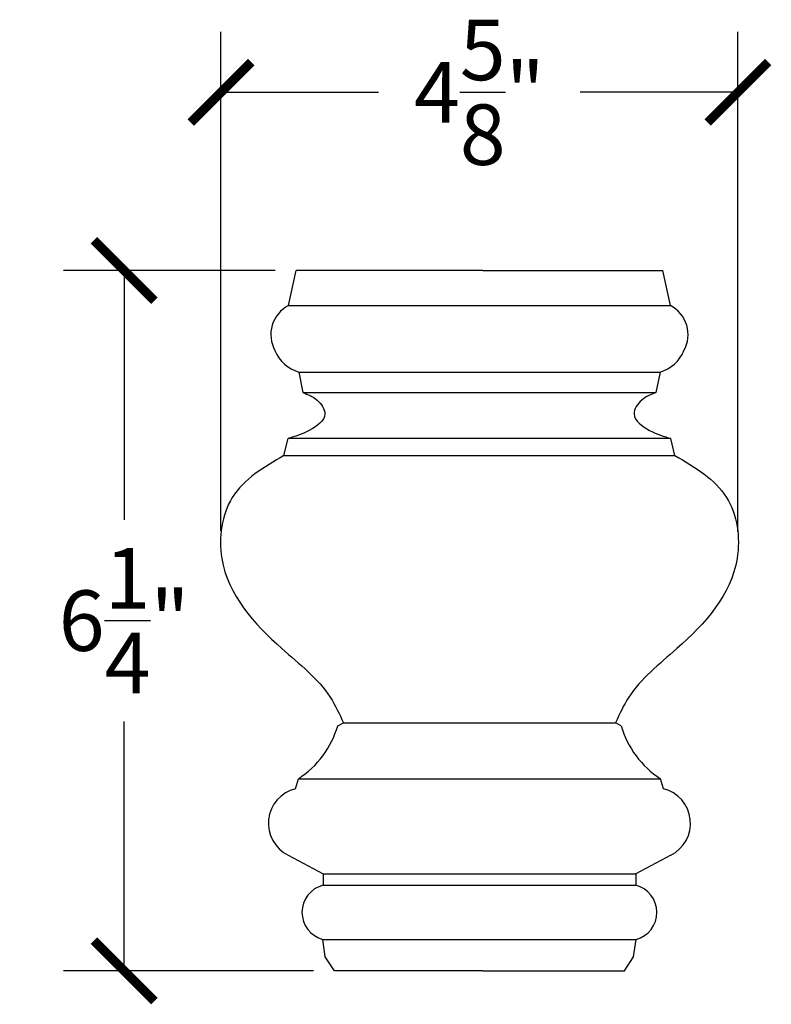
# Model space of a CAD drawing. Units: inches. Extents: x 0 to 25.9, y -0.8 to 18.
# Drawn here: x 19.2 to 25.9, y 9.2 to 18 of the extents above; entities that cross this region are included whole.
import ezdxf

# ---------------------------------------------------------------- set-up
doc = ezdxf.new("R2010")
doc.units = ezdxf.units.IN
doc.header["$MEASUREMENT"] = 0
doc.dimstyles.get("Standard").update_dxf_attribs({"dimscale": 3, "dimtxt": 0.18, "dimasz": 0.18, "dimexe": 0.18, "dimexo": 0.0625, "dimgap": 0.09, "dimtad": 0, "dimtih": 1, "dimtoh": 1, "dimdec": 4, "dimzin": 0, "dimdsep": 46, "dimlunit": 5, "dimtxsty": 'Standard', "dimblk": 'ARCHTICK', "dimcen": 0.09, "dimadec": 0, "dimazin": 0, "dimtfac": 1, "dimtdec": 4, "dimtofl": 0, "dimtmove": 0, "dimatfit": 3, "dimfxl": 1, "dimtolj": 1, "dimtzin": 0, "dimarcsym": 0})

# ---------------------------------------------------------------- blocks, each defined once
blk = doc.blocks.new('_ArchTick')
at = {"color": 0, "const_width": 0.15}
blk.add_lwpolyline([(-0.5, -0.5), (0.5, 0.5)], dxfattribs=at)
blk = doc.blocks.new('*D3')
at = {"color": 0, "lineweight": -2}
for p, q in [((21.4843, 15.75), (19.597, 15.75)), ((20.137, 15.75), (20.137, 13.525)), ((20.137, 9.5), (20.137, 11.725)), ((21.8253, 9.5), (19.597, 9.5))]:
    blk.add_line(p, q, dxfattribs=at)
at = {"layer": 'Defpoints', "color": 0}
for p in [(21.6718, 15.75), (20.137, 9.5), (22.0128, 9.5)]:
    blk.add_point(p, dxfattribs=at)
at = {"color": 0, "lineweight": -2, "xscale": 0.5400000000000001, "yscale": 0.5400000000000001, "zscale": 0.5400000000000001}
for p, rotation in [((20.137, 15.75), 90), ((20.137, 9.5), 270)]:
    blk.add_blockref('_ArchTick', p, dxfattribs=dict(at, rotation=rotation))
at = {"color": 0, "insert": (20.137, 12.625), "char_height": 0.54, "attachment_point": 5}
blk.add_mtext('\\A1;6{\\H1.000000x;\\S1/4;}"', dxfattribs=at)
blk = doc.blocks.new('*D4')
at = {"color": 0, "lineweight": -2}
for p, q in [((21.0006, 13.4262), (21.0006, 17.8799)), ((25.613, 13.417), (25.613, 17.8799)), ((21.0006, 17.3399), (22.4068, 17.3399)), ((25.613, 17.3399), (24.2068, 17.3399))]:
    blk.add_line(p, q, dxfattribs=at)
at = {"layer": 'Defpoints', "color": 0}
for p in [(25.613, 17.3399), (21.0006, 13.2387), (25.613, 13.2295)]:
    blk.add_point(p, dxfattribs=at)
at = {"color": 0, "lineweight": -2, "xscale": 0.5400000000000001, "yscale": 0.5400000000000001, "zscale": 0.5400000000000001, "rotation": 180}
blk.add_blockref('_ArchTick', (21.0006, 17.3399), dxfattribs=at)
at = {"color": 0, "lineweight": -2, "xscale": 0.5400000000000001, "yscale": 0.5400000000000001, "zscale": 0.5400000000000001}
blk.add_blockref('_ArchTick', (25.613, 17.3399), dxfattribs=at)
at = {"color": 0, "insert": (23.3068, 17.3399), "char_height": 0.54, "attachment_point": 5}
blk.add_mtext('\\A1;4{\\H1.000000x;\\S5/8;}"', dxfattribs=at)

msp = doc.modelspace()

# ---------------------------------------------------------------- linework, layer by layer
for p, q in [((21.60358, 15.43761), (21.67176, 15.75)), ((23.33851, 15.75), (21.67176, 15.75)), ((23.33851, 15.75), (24.94276, 15.75)), ((25.01095, 15.43761), (24.94276, 15.75)), ((21.60358, 15.43761), (25.01095, 15.43761)), ((21.69506, 14.84351), (21.73221, 14.66052)), ((21.69506, 14.84351), (24.91946, 14.84351)), ((24.91946, 14.84351), (24.88231, 14.66052)), ((21.73221, 14.66052), (24.88231, 14.66052)), ((21.56282, 14.09808), (21.59905, 14.25007)), ((25.01547, 14.25007), (21.59905, 14.25007)), ((25.05171, 14.09808), (25.01547, 14.25007)), ((21.56282, 14.09808), (25.05171, 14.09808)), ((22.04247, 11.68596), (22.09291, 11.71296)), ((22.09291, 11.71296), (24.52161, 11.71296)), ((24.57205, 11.68596), (24.52161, 11.71296)), ((21.66533, 11.12489), (21.69192, 11.21479)), ((21.69192, 11.21479), (24.92261, 11.21479)), ((24.94919, 11.12489), (24.92261, 11.21479)), ((21.60057, 10.53134), (21.91261, 10.36706)), ((25.01395, 10.53134), (24.70191, 10.36706)), ((21.91261, 10.36706), (21.91296, 10.26453)), ((21.91261, 10.36706), (24.70191, 10.36706)), ((24.70191, 10.36706), (24.70156, 10.26453)), ((21.91296, 10.26453), (24.70156, 10.26453)), ((21.93178, 9.62516), (21.91022, 9.78015)), ((21.91022, 9.78015), (24.70431, 9.78015)), ((24.68274, 9.62516), (24.70431, 9.78015)), ((22.01278, 9.5), (21.93178, 9.62516)), ((24.60174, 9.5), (24.68274, 9.62516)), ((23.33851, 9.5), (22.01278, 9.5)), ((23.33851, 9.5), (24.60174, 9.5))]:
    msp.add_line(p, q)
for centre, radius, start, end in [((21.73863, 15.17759), 0.29301, 117.447856, 209.096787), ((24.87589, 15.17759), 0.29301, 330.903213, 62.552144), ((21.78863, 15.16085), 0.33085, 202.339366, 253.573101), ((24.8259, 15.16085), 0.33085, 286.426899, 337.660634), ((21.23564, 11.92026), 0.84016, 302.893482, 343.806891), ((25.37888, 11.92026), 0.84016, 196.193109, 237.106518), ((21.74201, 10.81622), 0.31806, 103.95008, 243.596682), ((24.87251, 10.81622), 0.31806, 296.403318, 76.04992), ((21.97365, 10.02199), 0.25002, 104.048578, 255.301295), ((24.64087, 10.02199), 0.25002, 284.698705, 75.951422)]:
    msp.add_arc(centre, radius, start, end)
for points, knots in [([(21.73221, 14.66052), (21.77591, 14.64348), (21.86331, 14.6094), (21.97639, 14.44426), (21.78337, 14.30692), (21.66049, 14.26902), (21.59905, 14.25007)], [0, 0, 0, 0, 0.14235214, 0.28470428, 0.48753566, 0.69036705, 0.69036705, 0.69036705, 0.69036705]), ([(24.88231, 14.66052), (24.83861, 14.64348), (24.75122, 14.6094), (24.63813, 14.44426), (24.83115, 14.30692), (24.95403, 14.26902), (25.01547, 14.25007)], [0, 0, 0, 0, 0.14235214, 0.28470428, 0.48753566, 0.69036705, 0.69036705, 0.69036705, 0.69036705]), ([(21.56282, 14.09808), (21.38365, 13.99382), (21.03735, 13.7923), (20.92765, 13.00422), (21.44324, 12.43299), (21.9361, 12.05795), (22.05711, 11.79172), (22.09291, 11.71296)], [0, 0, 0, 0, 0.5929489, 1.1460863, 2.1131202, 2.724427, 2.9812336, 2.9812336, 2.9812336, 2.9812336]), ([(25.05171, 14.09808), (25.23087, 13.99382), (25.57718, 13.7923), (25.68688, 13.00422), (25.17128, 12.43299), (24.67843, 12.05795), (24.55741, 11.79172), (24.52161, 11.71296)], [0, 0, 0, 0, 0.5929489, 1.1460863, 2.1131202, 2.724427, 2.9812336, 2.9812336, 2.9812336, 2.9812336])]:
    msp.add_open_spline(points, degree=3, knots=knots)

# ---------------------------------------------------------------- dimensions: what is measured, and where the dimension line sits
dim = msp.add_linear_dim(base=(25.61296, 17.33992), p1=(21.00064, 13.23873), p2=(25.61296, 13.22952), dimstyle='Standard', override={"dimpost": '"'})
dim.commit()
dim.dimension.update_dxf_attribs({"geometry": '*D4', "text_midpoint": (23.3068, 17.33992)})
dim = msp.add_linear_dim(base=(20.13704, 9.5), p1=(21.67176, 15.75), p2=(22.01278, 9.5), angle=90, dimstyle='Standard', override={"dimpost": '"'})
dim.commit()
dim.dimension.update_dxf_attribs({"geometry": '*D3', "text_midpoint": (20.13704, 12.625)})

doc.saveas('drawing.dxf')
